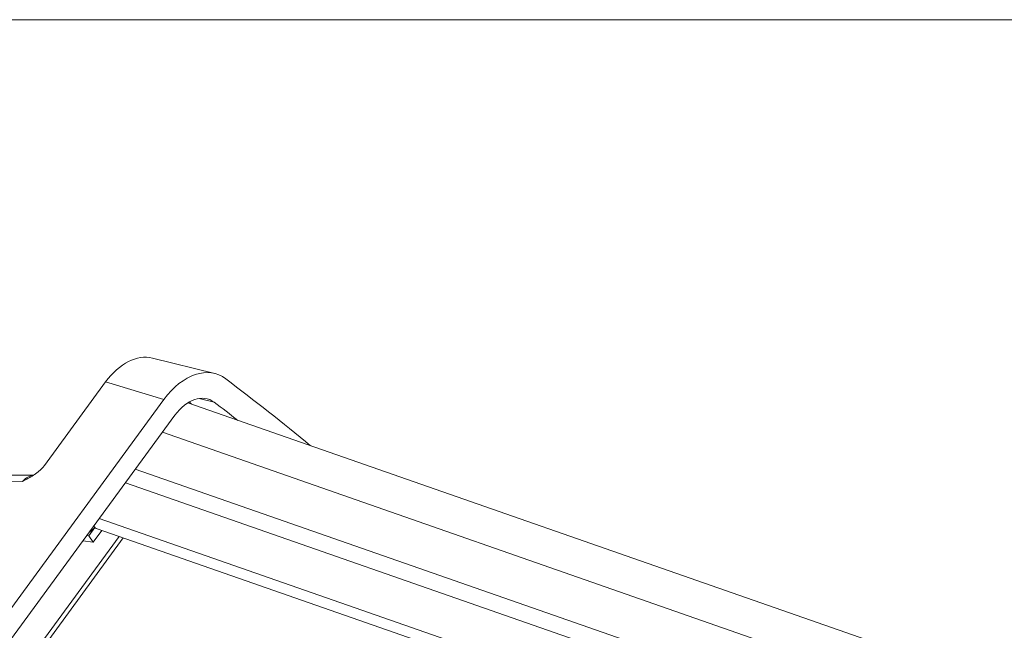
# Model space of a CAD drawing. Units: millimetres. Extents: x 7 to 415, y 5 to 292.
# Drawn here: x 294 to 313, y 134 to 146 of the extents above; entities that cross this region are included whole.
import ezdxf

# ---------------------------------------------------------------- set-up
doc = ezdxf.new("R2010")
doc.units = ezdxf.units.MM
doc.layers.add('1', color=7, linetype='Continuous', true_color=0xffffff)
doc.layers.add('256', color=7, linetype='Continuous', true_color=0xffffff)

msp = doc.modelspace()

# ---------------------------------------------------------------- linework, layer by layer
at = {"layer": '1', "color": 8, "linetype": 'Continuous', "lineweight": 18}
msp.add_line((394.687, 145.593), (275.304, 145.593), dxfattribs=at)
at = {"layer": '1', "color": 155, "linetype": 'Continuous', "lineweight": 13}
for p, q in [((298.115, 138.883), (296.93, 139.178)), ((294.882, 137.141), (296.044, 138.726)), ((296.044, 138.726), (297.15, 138.392)), ((284.561, 121.215), (297.15, 138.392)), ((297.819, 138.412), (298.102, 138.34)), ((284.767, 120.916), (297.356, 138.093)), ((294.673, 136.955), (293.317, 136.963)), ((294.464, 136.839), (293.178, 136.847)), ((295.84, 135.965), (295.725, 135.808)), ((295.807, 135.689), (295.969, 135.91)), ((296.379, 135.767), (286.342, 122.073)), ((296.298, 135.795), (294.211, 132.947)), ((295.807, 135.689), (295.61, 135.71)), ((295.725, 135.808), (295.685, 135.812)), ((295.807, 135.689), (295.725, 135.808))]:
    msp.add_line(p, q, dxfattribs=at)
for centre, major_axis, ratio, start_param, end_param in [((296.562, 137.975), (-0.414, -1.189), 0.646786, 3.200946, 4.270194), ((297.714, 137.574), (-0.451, -1.295), 0.646786, 2.937278, 4.270194), ((253.427, 50.079), (-33.118, -95.025), 0.646786, 2.906835, 2.937278), ((297.714, 137.574), (-0.286, -0.821), 0.646786, 2.937278, 4.270194), ((252.747, 50.316), (-32.931, -94.49), 0.646786, 2.931851, 2.932889), ((253.427, 50.079), (-32.953, -94.552), 0.646786, 2.928775, 2.937278), ((294.57, 136.655), (-0.19, -0.277), 0.590346, 3.583805, 4.437012), ((295.626, 136.074), (-0.258, -0.154), 0.744535, 1.538708, 2.005405)]:
    msp.add_ellipse(centre, major_axis=major_axis, ratio=ratio, start_param=start_param, end_param=end_param, dxfattribs=at)
msp.add_open_spline([(294.882, 137.141), (294.87, 137.124), (294.856, 137.108), (294.834, 137.084), (294.827, 137.077), (294.815, 137.065), (294.811, 137.062), (294.803, 137.054), (294.799, 137.05), (294.778, 137.032), (294.762, 137.018), (294.727, 136.991), (294.709, 136.979), (294.673, 136.955), (294.654, 136.943), (294.617, 136.92), (294.598, 136.91), (294.56, 136.889), (294.541, 136.878), (294.512, 136.863), (294.498, 136.856), (294.483, 136.849), (294.474, 136.844), (294.469, 136.841), (294.464, 136.839)], degree=3, knots=[0, 0, 0, 0, 0.125, 0.125, 0.1875, 0.1875, 0.21875, 0.21875, 0.25, 0.25, 0.375, 0.375, 0.5, 0.5, 0.625, 0.625, 0.75, 0.75, 0.875, 0.875, 0.9375, 0.96875, 0.96875, 1, 1, 1, 1], dxfattribs=at)
at = {"layer": '256', "color": 155, "linetype": 'Continuous', "lineweight": 13}
for p, q in [((372.682, 112.162), (297.602, 138.328)), ((372.255, 111.583), (297.12, 137.769)), ((296.607, 137.069), (371.742, 110.883)), ((371.553, 110.625), (296.418, 136.811)), ((295.923, 136.136), (371.059, 109.95)), ((295.882, 135.94), (370.935, 109.783))]:
    msp.add_line(p, q, dxfattribs=at)
msp.add_ellipse((295.981, 136.223), major_axis=(-0.099, -0.283), ratio=0.646786, start_param=5.860415, end_param=6.283168, dxfattribs=at)

doc.saveas('drawing.dxf')
